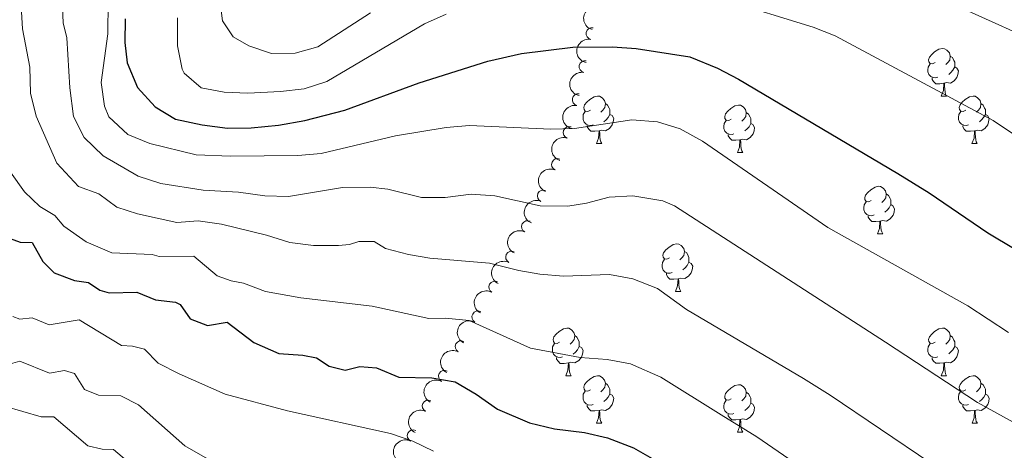
# Model space of a CAD drawing. Units: metres. Extents: x 644292 to 648809, y 725124 to 728188.
# Drawn here: x 645726 to 645934, y 726392 to 726483 of the extents above; entities that cross this region are included whole.
import ezdxf

# ---------------------------------------------------------------- set-up
doc = ezdxf.new("R2010")
doc.units = ezdxf.units.M
doc.header["$MEASUREMENT"] = 0
for name, color, linetype, lineweight in [('Carátula', 7, 'Continuous', 5), ('Elementos auxiliares', 7, 'Continuous', 5), ('Entidades rústicas y varios', 7, 'Continuous', 5), ('Relieve y altimetría', 7, 'Continuous', 5)]:
    doc.layers.add(name, color=color, linetype=linetype, lineweight=lineweight)

msp = doc.modelspace()

# ---------------------------------------------------------------- linework, layer by layer
at = {"layer": 'Carátula', "color": 7, "linetype": 'Continuous', "lineweight": 5}
msp.add_3dface([(644355.25, 725123.8), (648809.25, 725218.3600000001), (648746.2, 728187.71), (644292.21, 728093.1499999999)], dxfattribs=at)
at = {"layer": 'Elementos auxiliares', "color": 250, "linetype": 'Continuous', "lineweight": 5}
msp.add_3dface([(645224.02, 725536.1699999999), (645175.5, 727849.46), (648589.0800000001, 727922), (648638.73, 725608.6699999999)], dxfattribs=at)
at = {"layer": 'Entidades rústicas y varios', "color": 92, "linetype": 'Continuous', "lineweight": 5}
for p, q in [((645920.81, 726466.77), (645921.9299999999, 726466.77)), ((645847.96, 726456.74), (645849.0800000001, 726456.74)), ((645927.28, 726456.74), (645928.4099999999, 726456.74)), ((645877.73, 726454.8300000001), (645878.8500000001, 726454.8300000001)), ((645907.3, 726437.69), (645908.4299999999, 726437.69)), ((645864.6699999999, 726425.55), (645865.79, 726425.55)), ((645841.48, 726407.77), (645842.6000000001, 726407.77)), ((645920.81, 726407.77), (645921.9299999999, 726407.77)), ((645847.96, 726397.73), (645849.0800000001, 726397.73)), ((645927.29, 726397.73), (645928.4199999999, 726397.73)), ((645877.73, 726395.8300000001), (645878.8500000001, 726395.8300000001))]:
    msp.add_line(p, q, dxfattribs=at)
at = {"layer": 'Entidades rústicas y varios', "color": 92, "linetype": 'Continuous', "lineweight": 5, "flags": 128}
for points in [[(645919.51, 726473.8300000001), (645918.98, 726473.5700000001), (645918.45, 726473.6200000001), (645918.1799999999, 726473.99), (645918.1300000001, 726474.4199999999), (645918.29, 726474.94), (645918.77, 726475.53), (645919.3999999999, 726476.06), (645920.3, 726476.6499999999), (645921.05, 726476.81), (645921.47, 726476.75), (645922, 726476.44), (645922.53, 726475.8500000001), (645922.69, 726475.21), (645922.5800000001, 726474.3600000001), (645922.1599999999, 726473.8300000001), (645921.74, 726473.4099999999)], [(645922.69, 726475.21), (645923.1699999999, 726474.8999999999), (645923.48, 726474.26), (645923.6399999999, 726473.94), (645923.6399999999, 726473.3600000001), (645923.6399999999, 726472.9299999999), (645923.27, 726472.24), (645922.8500000001, 726471.76), (645922.3700000001, 726471.3400000001)], [(645920.0900000001, 726470.75), (645919.6699999999, 726470.5900000001), (645919.0800000001, 726470.6499999999), (645918.6100000001, 726470.8600000001), (645918.1799999999, 726471.29), (645917.97, 726471.8700000001), (645917.97, 726472.29), (645918.02, 726472.8800000001), (645918.45, 726473.5700000001)], [(645923.6399999999, 726472.9299999999), (645924.1000000001, 726472.6799999999), (645924.44, 726472.0700000001), (645924.3300000001, 726471.3400000001), (645924.1200000001, 726470.7), (645923.54, 726469.96), (645922.74, 726469.48), (645921.8899999999, 726469.5900000001), (645921.46, 726469.46)], [(645921.3500000001, 726469.46), (645920.46, 726469.3700000001), (645919.6200000001, 726469.3700000001), (645919.19, 726469.8), (645918.8700000001, 726470.28), (645918.8700000001, 726470.5900000001)], [(645920.81, 726466.77), (645921.24, 726467.9299999999), (645921.3500000001, 726469.46), (645921.46, 726469.46), (645921.5, 726468.8700000001), (645921.53, 726468.19), (645921.6000000001, 726467.5700000001), (645921.72, 726467.1699999999), (645921.9299999999, 726466.77)], [(645846.6599999999, 726463.8), (645846.1200000001, 726463.53), (645845.6000000001, 726463.5900000001), (645845.3300000001, 726463.96), (645845.28, 726464.3800000001), (645845.44, 726464.8999999999), (645845.9199999999, 726465.5), (645846.55, 726466.03), (645847.45, 726466.6100000001), (645848.2, 726466.77), (645848.6200000001, 726466.72), (645849.1499999999, 726466.3999999999), (645849.6799999999, 726465.8200000001), (645849.8400000001, 726465.1799999999), (645849.73, 726464.3300000001), (645849.3, 726463.8), (645848.8800000001, 726463.3700000001)], [(645925.98, 726463.8), (645925.45, 726463.53), (645924.9199999999, 726463.5900000001), (645924.6599999999, 726463.96), (645924.6000000001, 726464.3800000001), (645924.76, 726464.8999999999), (645925.24, 726465.5), (645925.8800000001, 726466.03), (645926.78, 726466.6100000001), (645927.52, 726466.77), (645927.95, 726466.72), (645928.48, 726466.3999999999), (645929.01, 726465.8200000001), (645929.1699999999, 726465.1799999999), (645929.06, 726464.3300000001), (645928.6300000001, 726463.8), (645928.21, 726463.3700000001)], [(645847.24, 726460.72), (645846.8200000001, 726460.56), (645846.23, 726460.6200000001), (645845.76, 726460.8300000001), (645845.3300000001, 726461.25), (645845.1200000001, 726461.8400000001), (645845.1200000001, 726462.26), (645845.1699999999, 726462.8400000001), (645845.6000000001, 726463.53)], [(645849.8400000001, 726465.1799999999), (645850.3200000001, 726464.8600000001), (645850.6300000001, 726464.22), (645850.79, 726463.8999999999), (645850.79, 726463.3200000001), (645850.79, 726462.8999999999), (645850.4199999999, 726462.21), (645850, 726461.73), (645849.52, 726461.31)], [(645876.4299999999, 726461.8900000001), (645875.8999999999, 726461.6300000001), (645875.3700000001, 726461.6799999999), (645875.1000000001, 726462.05), (645875.05, 726462.48), (645875.21, 726463), (645875.69, 726463.5900000001), (645876.3200000001, 726464.1200000001), (645877.22, 726464.71), (645877.97, 726464.8700000001), (645878.3899999999, 726464.81), (645878.9199999999, 726464.5), (645879.45, 726463.9099999999), (645879.6100000001, 726463.27), (645879.5, 726462.4199999999), (645879.0800000001, 726461.8900000001), (645878.6599999999, 726461.47)], [(645879.6100000001, 726463.27), (645880.0900000001, 726462.96), (645880.3999999999, 726462.3200000001), (645880.56, 726462), (645880.56, 726461.4199999999), (645880.56, 726460.99), (645880.19, 726460.3), (645879.77, 726459.8200000001), (645879.29, 726459.3999999999)], [(645926.5700000001, 726460.72), (645926.1399999999, 726460.56), (645925.56, 726460.6200000001), (645925.0800000001, 726460.8300000001), (645924.6599999999, 726461.25), (645924.44, 726461.8400000001), (645924.44, 726462.26), (645924.5, 726462.8400000001), (645924.9199999999, 726463.53)], [(645929.1699999999, 726465.1799999999), (645929.6399999999, 726464.8600000001), (645929.96, 726464.22), (645930.1200000001, 726463.8999999999), (645930.1200000001, 726463.3200000001), (645930.1200000001, 726462.8999999999), (645929.75, 726462.21), (645929.3300000001, 726461.73), (645928.8500000001, 726461.31)], [(645850.79, 726462.8999999999), (645851.24, 726462.6499999999), (645851.5900000001, 726462.03), (645851.48, 726461.31), (645851.27, 726460.6699999999), (645850.6799999999, 726459.9299999999), (645849.8899999999, 726459.45), (645849.04, 726459.55), (645848.6100000001, 726459.4199999999)], [(645877.01, 726458.81), (645876.5900000001, 726458.6499999999), (645876, 726458.71), (645875.53, 726458.9199999999), (645875.1000000001, 726459.3500000001), (645874.8899999999, 726459.9299999999), (645874.8899999999, 726460.3500000001), (645874.94, 726460.94), (645875.3700000001, 726461.6300000001)], [(645930.1200000001, 726462.8999999999), (645930.5700000001, 726462.6499999999), (645930.9199999999, 726462.03), (645930.81, 726461.31), (645930.6000000001, 726460.6699999999), (645930.01, 726459.9299999999), (645929.22, 726459.45), (645928.3700000001, 726459.55), (645927.94, 726459.4199999999)], [(645848.5, 726459.4199999999), (645847.6100000001, 726459.3400000001), (645846.76, 726459.3400000001), (645846.3400000001, 726459.77), (645846.02, 726460.24), (645846.02, 726460.56)], [(645847.96, 726456.74), (645848.3899999999, 726457.8999999999), (645848.5, 726459.4199999999), (645848.6100000001, 726459.4199999999), (645848.6399999999, 726458.8400000001), (645848.6799999999, 726458.1499999999), (645848.75, 726457.54), (645848.8600000001, 726457.1400000001), (645849.0800000001, 726456.74)], [(645880.56, 726460.99), (645881.02, 726460.74), (645881.3600000001, 726460.1300000001), (645881.25, 726459.3999999999), (645881.04, 726458.76), (645880.46, 726458.02), (645879.6599999999, 726457.54), (645878.81, 726457.6499999999), (645878.3800000001, 726457.52)], [(645927.8300000001, 726459.4199999999), (645926.94, 726459.3400000001), (645926.0900000001, 726459.3400000001), (645925.6699999999, 726459.77), (645925.3500000001, 726460.24), (645925.3500000001, 726460.56)], [(645927.28, 726456.74), (645927.72, 726457.8999999999), (645927.8300000001, 726459.4199999999), (645927.94, 726459.4199999999), (645927.97, 726458.8400000001), (645928.01, 726458.1499999999), (645928.0800000001, 726457.54), (645928.19, 726457.1400000001), (645928.4099999999, 726456.74)], [(645878.27, 726457.52), (645877.3800000001, 726457.4299999999), (645876.54, 726457.4299999999), (645876.1100000001, 726457.8600000001), (645875.79, 726458.3400000001), (645875.79, 726458.6499999999)], [(645877.73, 726454.8300000001), (645878.1599999999, 726455.99), (645878.27, 726457.52), (645878.3800000001, 726457.52), (645878.4199999999, 726456.9299999999), (645878.45, 726456.25), (645878.52, 726455.6300000001), (645878.6399999999, 726455.23), (645878.8500000001, 726454.8300000001)], [(645906, 726444.75), (645905.47, 726444.48), (645904.94, 726444.54), (645904.6799999999, 726444.9099999999), (645904.6200000001, 726445.3300000001), (645904.78, 726445.8500000001), (645905.26, 726446.45), (645905.8999999999, 726446.98), (645906.8, 726447.56), (645907.54, 726447.72), (645907.97, 726447.6699999999), (645908.5, 726447.3500000001), (645909.03, 726446.77), (645909.19, 726446.1300000001), (645909.0800000001, 726445.28), (645908.6499999999, 726444.75), (645908.23, 726444.3200000001)], [(645909.19, 726446.1300000001), (645909.6599999999, 726445.81), (645909.98, 726445.1699999999), (645910.1399999999, 726444.8500000001), (645910.1399999999, 726444.27), (645910.1399999999, 726443.8500000001), (645909.77, 726443.1599999999), (645909.3500000001, 726442.6799999999), (645908.8700000001, 726442.26)], [(645906.5900000001, 726441.6699999999), (645906.1599999999, 726441.51), (645905.5800000001, 726441.5700000001), (645905.1000000001, 726441.78), (645904.6799999999, 726442.2), (645904.46, 726442.79), (645904.46, 726443.21), (645904.52, 726443.79), (645904.94, 726444.48)], [(645910.1399999999, 726443.8500000001), (645910.5900000001, 726443.6000000001), (645910.94, 726442.98), (645910.8300000001, 726442.26), (645910.6200000001, 726441.6200000001), (645910.03, 726440.8800000001), (645909.24, 726440.3999999999), (645908.3899999999, 726440.5), (645907.96, 726440.3700000001)], [(645907.8500000001, 726440.3700000001), (645906.96, 726440.29), (645906.1100000001, 726440.29), (645905.69, 726440.72), (645905.3700000001, 726441.19), (645905.3700000001, 726441.51)], [(645907.3, 726437.69), (645907.74, 726438.8500000001), (645907.8500000001, 726440.3700000001), (645907.96, 726440.3700000001), (645907.99, 726439.79), (645908.03, 726439.1000000001), (645908.1000000001, 726438.49), (645908.21, 726438.0900000001), (645908.4299999999, 726437.69)], [(645863.3700000001, 726432.6100000001), (645862.8400000001, 726432.3400000001), (645862.31, 726432.3999999999), (645862.04, 726432.77), (645861.99, 726433.19), (645862.1499999999, 726433.71), (645862.6300000001, 726434.31), (645863.26, 726434.8400000001), (645864.1599999999, 726435.4199999999), (645864.9099999999, 726435.5800000001), (645865.3300000001, 726435.53), (645865.8600000001, 726435.21), (645866.3899999999, 726434.6300000001), (645866.55, 726433.99), (645866.44, 726433.1400000001), (645866.02, 726432.6100000001), (645865.6000000001, 726432.1799999999)], [(645863.95, 726429.53), (645863.53, 726429.3700000001), (645862.94, 726429.4299999999), (645862.47, 726429.6400000001), (645862.04, 726430.06), (645861.8300000001, 726430.6499999999), (645861.8300000001, 726431.0700000001), (645861.8800000001, 726431.6499999999), (645862.31, 726432.3400000001)], [(645866.55, 726433.99), (645867.03, 726433.6699999999), (645867.3400000001, 726433.03), (645867.5, 726432.71), (645867.5, 726432.1300000001), (645867.5, 726431.71), (645867.1300000001, 726431.02), (645866.71, 726430.54), (645866.23, 726430.1200000001)], [(645867.5, 726431.71), (645867.96, 726431.46), (645868.3, 726430.8400000001), (645868.19, 726430.1200000001), (645867.98, 726429.48), (645867.3999999999, 726428.74), (645866.6000000001, 726428.26), (645865.75, 726428.3600000001), (645865.3200000001, 726428.23)], [(645865.21, 726428.23), (645864.3200000001, 726428.1499999999), (645863.48, 726428.1499999999), (645863.05, 726428.5800000001), (645862.73, 726429.05), (645862.73, 726429.3700000001)], [(645864.6699999999, 726425.55), (645865.1000000001, 726426.71), (645865.21, 726428.23), (645865.3200000001, 726428.23), (645865.3600000001, 726427.6499999999), (645865.3899999999, 726426.96), (645865.46, 726426.3500000001), (645865.5800000001, 726425.95), (645865.79, 726425.55)], [(645840.1799999999, 726414.8400000001), (645839.6499999999, 726414.5800000001), (645839.1200000001, 726414.6300000001), (645838.8600000001, 726415), (645838.8, 726415.4199999999), (645838.96, 726415.94), (645839.44, 726416.54), (645840.0800000001, 726417.0700000001), (645840.98, 726417.6599999999), (645841.72, 726417.8200000001), (645842.1399999999, 726417.76), (645842.6799999999, 726417.44), (645843.2, 726416.8600000001), (645843.3600000001, 726416.22), (645843.26, 726415.3700000001), (645842.8300000001, 726414.8400000001), (645842.4099999999, 726414.4199999999)], [(645919.51, 726414.8400000001), (645918.98, 726414.5800000001), (645918.45, 726414.6300000001), (645918.1799999999, 726415), (645918.1300000001, 726415.4199999999), (645918.29, 726415.94), (645918.77, 726416.54), (645919.3999999999, 726417.0700000001), (645920.3, 726417.6599999999), (645921.05, 726417.8200000001), (645921.47, 726417.76), (645922, 726417.44), (645922.53, 726416.8600000001), (645922.69, 726416.22), (645922.5800000001, 726415.3700000001), (645922.1599999999, 726414.8400000001), (645921.74, 726414.4199999999)], [(645843.3600000001, 726416.22), (645843.8400000001, 726415.8999999999), (645844.1599999999, 726415.26), (645844.3200000001, 726414.94), (645844.3200000001, 726414.3600000001), (645844.3200000001, 726413.94), (645843.94, 726413.25), (645843.52, 726412.76), (645843.04, 726412.3400000001)], [(645922.69, 726416.22), (645923.1699999999, 726415.8999999999), (645923.48, 726415.26), (645923.6399999999, 726414.94), (645923.6399999999, 726414.3600000001), (645923.6399999999, 726413.94), (645923.27, 726413.25), (645922.8500000001, 726412.77), (645922.3700000001, 726412.3500000001)], [(645840.76, 726411.75), (645840.3400000001, 726411.5900000001), (645839.76, 726411.6499999999), (645839.28, 726411.8600000001), (645838.8600000001, 726412.29), (645838.6399999999, 726412.8700000001), (645838.6399999999, 726413.3), (645838.7, 726413.8800000001), (645839.1200000001, 726414.5800000001)], [(645844.3200000001, 726413.94), (645844.77, 726413.69), (645845.1200000001, 726413.0800000001), (645845, 726412.3400000001), (645844.8, 726411.7), (645844.21, 726410.96), (645843.4199999999, 726410.48), (645842.56, 726410.5900000001), (645842.1399999999, 726410.45)], [(645920.0900000001, 726411.76), (645919.6699999999, 726411.6000000001), (645919.0800000001, 726411.6599999999), (645918.6100000001, 726411.8700000001), (645918.1799999999, 726412.3), (645917.97, 726412.8800000001), (645917.97, 726413.3), (645918.02, 726413.8800000001), (645918.45, 726414.5800000001)], [(645923.6399999999, 726413.94), (645924.1000000001, 726413.69), (645924.44, 726413.0800000001), (645924.3300000001, 726412.3500000001), (645924.1200000001, 726411.71), (645923.54, 726410.97), (645922.74, 726410.49), (645921.8899999999, 726410.6000000001), (645921.46, 726410.46)], [(645842.02, 726410.45), (645841.1399999999, 726410.3700000001), (645840.29, 726410.3700000001), (645839.8600000001, 726410.8), (645839.54, 726411.27), (645839.54, 726411.5900000001)], [(645921.3500000001, 726410.46), (645920.46, 726410.3800000001), (645919.6200000001, 726410.3800000001), (645919.19, 726410.81), (645918.8700000001, 726411.28), (645918.8700000001, 726411.6000000001)], [(645841.48, 726407.77), (645841.9199999999, 726408.9299999999), (645842.02, 726410.45), (645842.1399999999, 726410.45), (645842.1699999999, 726409.8700000001), (645842.2, 726409.19), (645842.28, 726408.5700000001), (645842.3899999999, 726408.1699999999), (645842.6000000001, 726407.77)], [(645920.81, 726407.77), (645921.24, 726408.9299999999), (645921.3500000001, 726410.46), (645921.46, 726410.46), (645921.5, 726409.8800000001), (645921.53, 726409.19), (645921.6000000001, 726408.5700000001), (645921.72, 726408.1699999999), (645921.9299999999, 726407.77)], [(645846.6599999999, 726404.79), (645846.1200000001, 726404.53), (645845.6000000001, 726404.5900000001), (645845.3300000001, 726404.95), (645845.28, 726405.3800000001), (645845.44, 726405.8999999999), (645845.9199999999, 726406.49), (645846.55, 726407.03), (645847.45, 726407.6100000001), (645848.2, 726407.77), (645848.6200000001, 726407.71), (645849.1499999999, 726407.3999999999), (645849.6799999999, 726406.81), (645849.8400000001, 726406.1699999999), (645849.73, 726405.3300000001), (645849.3, 726404.79), (645848.8800000001, 726404.3700000001)], [(645925.98, 726404.79), (645925.45, 726404.53), (645924.9199999999, 726404.5900000001), (645924.6599999999, 726404.95), (645924.6000000001, 726405.3800000001), (645924.76, 726405.8999999999), (645925.24, 726406.49), (645925.8800000001, 726407.03), (645926.78, 726407.6100000001), (645927.52, 726407.77), (645927.95, 726407.71), (645928.48, 726407.3999999999), (645929.01, 726406.81), (645929.1699999999, 726406.1699999999), (645929.06, 726405.3300000001), (645928.6399999999, 726404.79), (645928.22, 726404.3700000001)], [(645849.8400000001, 726406.1699999999), (645850.3200000001, 726405.8600000001), (645850.6300000001, 726405.22), (645850.79, 726404.8999999999), (645850.79, 726404.3200000001), (645850.79, 726403.8900000001), (645850.4199999999, 726403.21), (645850, 726402.73), (645849.52, 726402.31)], [(645876.4299999999, 726402.8900000001), (645875.8999999999, 726402.6300000001), (645875.3700000001, 726402.6799999999), (645875.1000000001, 726403.05), (645875.05, 726403.47), (645875.21, 726403.99), (645875.69, 726404.5900000001), (645876.3200000001, 726405.1200000001), (645877.22, 726405.71), (645877.97, 726405.8700000001), (645878.3899999999, 726405.81), (645878.9199999999, 726405.49), (645879.45, 726404.9099999999), (645879.6100000001, 726404.27), (645879.5, 726403.4199999999), (645879.0800000001, 726402.8900000001), (645878.6599999999, 726402.47)], [(645929.1699999999, 726406.1699999999), (645929.6399999999, 726405.8600000001), (645929.97, 726405.22), (645930.1300000001, 726404.8999999999), (645930.1300000001, 726404.3200000001), (645930.1300000001, 726403.8900000001), (645929.76, 726403.21), (645929.3400000001, 726402.73), (645928.8600000001, 726402.31)], [(645847.24, 726401.71), (645846.8200000001, 726401.55), (645846.23, 726401.6100000001), (645845.76, 726401.8300000001), (645845.3300000001, 726402.25), (645845.1200000001, 726402.8300000001), (645845.1200000001, 726403.25), (645845.1699999999, 726403.8400000001), (645845.6000000001, 726404.53)], [(645850.79, 726403.8900000001), (645851.24, 726403.6499999999), (645851.5900000001, 726403.03), (645851.48, 726402.31), (645851.27, 726401.6699999999), (645850.6799999999, 726400.9299999999), (645849.8899999999, 726400.45), (645849.04, 726400.55), (645848.6100000001, 726400.4199999999)], [(645879.6100000001, 726404.27), (645880.0900000001, 726403.95), (645880.3999999999, 726403.31), (645880.56, 726402.99), (645880.56, 726402.4099999999), (645880.56, 726401.99), (645880.19, 726401.3), (645879.77, 726400.8200000001), (645879.29, 726400.3999999999)], [(645926.5800000001, 726401.71), (645926.1499999999, 726401.55), (645925.5700000001, 726401.6100000001), (645925.0900000001, 726401.8300000001), (645924.6699999999, 726402.25), (645924.45, 726402.8300000001), (645924.45, 726403.25), (645924.5, 726403.8400000001), (645924.9199999999, 726404.53)], [(645930.1300000001, 726403.8900000001), (645930.5800000001, 726403.6499999999), (645930.9299999999, 726403.03), (645930.8200000001, 726402.31), (645930.6100000001, 726401.6699999999), (645930.02, 726400.9299999999), (645929.23, 726400.45), (645928.3800000001, 726400.55), (645927.95, 726400.4199999999)], [(645848.5, 726400.4199999999), (645847.6100000001, 726400.3300000001), (645846.76, 726400.3300000001), (645846.3400000001, 726400.77), (645846.02, 726401.24), (645846.02, 726401.55)], [(645877.01, 726399.81), (645876.5900000001, 726399.6499999999), (645876, 726399.71), (645875.53, 726399.9199999999), (645875.1000000001, 726400.3500000001), (645874.8899999999, 726400.9299999999), (645874.8899999999, 726401.3500000001), (645874.94, 726401.9299999999), (645875.3700000001, 726402.6300000001)], [(645880.56, 726401.99), (645881.02, 726401.74), (645881.3600000001, 726401.1300000001), (645881.25, 726400.3999999999), (645881.04, 726399.76), (645880.46, 726399.02), (645879.6599999999, 726398.54), (645878.81, 726398.6499999999), (645878.3800000001, 726398.51)], [(645927.8400000001, 726400.4199999999), (645926.95, 726400.3300000001), (645926.1000000001, 726400.3300000001), (645925.6799999999, 726400.77), (645925.3600000001, 726401.24), (645925.3600000001, 726401.55)], [(645847.96, 726397.73), (645848.3899999999, 726398.8900000001), (645848.5, 726400.4199999999), (645848.6100000001, 726400.4199999999), (645848.6399999999, 726399.8300000001), (645848.6799999999, 726399.1499999999), (645848.75, 726398.53), (645848.8600000001, 726398.1300000001), (645849.0800000001, 726397.73)], [(645878.27, 726398.51), (645877.3800000001, 726398.4299999999), (645876.54, 726398.4299999999), (645876.1100000001, 726398.8600000001), (645875.79, 726399.3300000001), (645875.79, 726399.6499999999)], [(645927.29, 726397.73), (645927.73, 726398.8900000001), (645927.8400000001, 726400.4199999999), (645927.95, 726400.4199999999), (645927.98, 726399.8300000001), (645928.02, 726399.1499999999), (645928.0900000001, 726398.53), (645928.2, 726398.1300000001), (645928.4199999999, 726397.73)], [(645877.73, 726395.8300000001), (645878.1599999999, 726396.99), (645878.27, 726398.51), (645878.3800000001, 726398.51), (645878.4199999999, 726397.9299999999), (645878.45, 726397.25), (645878.52, 726396.6300000001), (645878.6399999999, 726396.23), (645878.8500000001, 726395.8300000001)]]:
    msp.add_lwpolyline(points, dxfattribs=at)
at = {"layer": 'Entidades rústicas y varios', "color": 92, "linetype": 'Continuous', "lineweight": 5, "extrusion": (0.105283966261568, -0.1999660677820896, 0.974129795347623)}
msp.add_arc((909931.179909495, 333236.1748526715, -76657.92540827187), 2.516055640060342, 45.36446333574664, 225.9090503451193, dxfattribs=at)
at = {"layer": 'Entidades rústicas y varios', "color": 92, "linetype": 'Continuous', "lineweight": 5}
for centre, radius, start, end in [((645847.0337192132, 726479.9464493664, 630.9298620277895), 1.250091938746998, 79.0372111157183, 258.2507655347138), ((645845.55933648, 726472.9674805291, 628.6124950895663), 1.250091938746998, 79.0372111157183, 258.2507655347138), ((645844.0849537465, 726465.9885116918, 626.2951281513432), 1.250091938746998, 79.0372111157183, 258.2507655347138), ((645842.2005087426, 726459.0960729339, 624.0550685745349), 1.250091938746999, 71.96554638978807, 251.1791008087835), ((645839.7100993299, 726452.3275162396, 622.0106703631853), 1.250091938746999, 66.71695712895904, 245.9305115479544), ((645836.7199877237, 726445.6894684744, 620.2091281206174), 1.250091938746999, 66.71695712895904, 245.9305115479544), ((645833.3937224036, 726439.2173669578, 618.3934574007078), 1.250091938746998, 63.39664255451547, 242.6101969735109), ((645830.0264363626, 726432.7679884937, 616.572220968544), 1.250091938746998, 63.39664255451547, 242.6101969735109), ((645826.4738491371, 726426.4573961606, 614.6223042402188), 1.250091938746999, 61.36471756194113, 240.5782719809365), ((645822.9033102323, 726420.1724798302, 612.6220345957028), 1.250091938746999, 61.36471756194113, 240.5782719809365), ((645819.3457087912, 726413.889064007, 610.5959924044), 1.250091938746998, 61.65615446844427, 240.8697088874397), ((645815.8396592669, 726407.6439132916, 608.3698501637726), 1.250091938746998, 61.65615446844427, 240.8697088874397), ((645812.4164702564, 726401.3713715272, 606.1026495342303), 1.250091938746999, 64.1177938682168, 243.3313482872122), ((645809.2414555987, 726395.099073268, 603.4896902021793), 1.250091938746999, 64.1177938682168, 243.3313482872122)]:
    msp.add_arc(centre, radius, start, end, dxfattribs=at)
at = {"layer": 'Entidades rústicas y varios', "color": 92, "linetype": 'Continuous', "lineweight": 5, "extrusion": (0.1253368606726364, -0.1880473694916426, 0.974129795347623)}
for centre in [(940327.688005795, 240081.2428780278, -55049.40655033977), (940322.5905251335, 240075.8587192124, -55050.53638429267), (940317.4930444725, 240070.4745603969, -55051.66621824555)]:
    msp.add_arc(centre, 2.516055640060343, 45.36446333574663, 225.9090503451193, dxfattribs=at)
at = {"layer": 'Entidades rústicas y varios', "color": 92, "linetype": 'Continuous', "lineweight": 5, "extrusion": (0.1012327708405052, -0.2020471923189036, 0.974129795347623)}
msp.add_arc((902837.0504433378, 351008.2712084698, -80790.52546718309), 2.516055640060342, 45.36446333574665, 225.9090503451193, dxfattribs=at)
at = {"layer": 'Entidades rústicas y varios', "color": 92, "linetype": 'Continuous', "lineweight": 5, "extrusion": (0.08232562888457877, -0.2104605251460635, 0.974129795347623)}
for centre in [(866097.8640902536, 429983.978281352, -99114.26981364502), (866092.6612679616, 429978.6102499016, -99114.87386542089)]:
    msp.add_arc(centre, 2.516055640060342, 45.36446333574663, 225.9090503451192, dxfattribs=at)
at = {"layer": 'Entidades rústicas y varios', "color": 92, "linetype": 'Continuous', "lineweight": 5, "extrusion": (0.06999798155576112, -0.2148753694449821, 0.9741297953476231)}
for centre in [(839076.9274368054, 478116.4410609265, -110284.2766276547), (839071.7281173741, 478111.071918786, -110284.9006389736)]:
    msp.add_arc(centre, 2.516055640060342, 45.36446333574665, 225.9090503451193, dxfattribs=at)
at = {"layer": 'Entidades rústicas y varios', "color": 92, "linetype": 'Continuous', "lineweight": 5, "extrusion": (0.06233527275695248, -0.2172221341997969, 0.9741297953476231)}
for centre in [(821141.6864686963, 506786.000799579, -116939.2250048829), (821136.5208599481, 506780.6233410654, -116940.0308747203)]:
    msp.add_arc(centre, 2.516055640060342, 45.36446333574664, 225.9090503451193, dxfattribs=at)
at = {"layer": 'Entidades rústicas y varios', "color": 92, "linetype": 'Continuous', "lineweight": 5, "extrusion": (0.06343936927941049, -0.2169022550399807, 0.9741297953476229)}
for centre in [(823766.2142050529, 502700.0283854489, -115995.4498116006), (823761.0960037996, 502694.645085305, -115996.4861973832)]:
    msp.add_arc(centre, 2.516055640060342, 45.36446333574665, 225.9090503451193, dxfattribs=at)
at = {"layer": 'Entidades rústicas y varios', "color": 92, "linetype": 'Continuous', "lineweight": 5, "extrusion": (0.0726968869932161, -0.2139773456174597, 0.9741297953476231)}
for centre in [(845154.1059988661, 467759.9118759165, -107894.2732806409), (845149.0820529986, 467754.5310319811, -107895.7073261296)]:
    msp.add_arc(centre, 2.516055640060343, 45.36446333574663, 225.9090503451192, dxfattribs=at)
at = {"layer": 'Relieve y altimetría', "color": 30, "linetype": 'Continuous', "lineweight": 5, "flags": 128}
for points, elevation in [([(645735.06, 726487.1799999999), (645735.3200000001, 726482.19), (645736.05, 726479.05), (645736.7, 726468.47), (645737.47, 726462.48), (645739.76, 726458.04), (645743.72, 726454.1300000001), (645751.1399999999, 726449.8300000001), (645755.9199999999, 726448.3200000001), (645764.8999999999, 726446.9099999999), (645772.3200000001, 726446.49), (645777.9099999999, 726445.72), (645782.9099999999, 726445.55), (645794.29, 726447.49), (645800.1499999999, 726447.55), (645803.8500000001, 726447.1100000001), (645810.98, 726445.3800000001), (645815.99, 726445.3400000001), (645821.51, 726446.04), (645826.49, 726445.72), (645836.06, 726443.6300000001), (645841.94, 726443.54), (645845.8500000001, 726444.1499999999), (645850.6699999999, 726445.45), (645855.6699999999, 726445.73), (645862, 726444.69), (645864.4099999999, 726443.5900000001), (645909.04, 726414.8300000001), (645928.46, 726402.0800000001), (645959.25, 726385.1799999999)], 615), ([(645744.78, 726486.6599999999), (645744.7, 726479.9199999999), (645743.3300000001, 726469.6100000001), (645744.04, 726464.6599999999), (645744.97, 726462.3500000001), (645748.95, 726458.6799999999), (645753.5700000001, 726456.75), (645763.3800000001, 726454.3500000001), (645770.6200000001, 726454.0700000001), (645784.8500000001, 726454.22), (645789.8300000001, 726454.6100000001), (645805.48, 726458.3999999999), (645816.1799999999, 726460.1400000001), (645821.1300000001, 726460.54), (645838.29, 726459.77), (645843.28, 726459.95), (645855.46, 726461.75), (645860.8600000001, 726461.29), (645865.6499999999, 726459.8700000001), (645870.3400000001, 726457.27), (645896.81, 726439.03), (645926.4199999999, 726422.47), (645934.99, 726416.9099999999)], 620), ([(645768.3, 726487.56), (645768.97, 726482.6000000001), (645771.1799999999, 726479.27), (645774.52, 726477.3700000001), (645779.3200000001, 726475.73), (645784.28, 726475.81), (645789.1100000001, 726477.1300000001), (645800.19, 726484.3200000001)], 635), ([(645874.9099999999, 726487.1599999999), (645893.7, 726481.28), (645898.3500000001, 726479.45), (645931.74, 726461.5900000001), (645944.45, 726453.1300000001)], 630), ([(645919.3400000001, 726487.98), (645948.74, 726474.6599999999)], 635), ([(645726.45, 726485.72), (645726.71, 726480.95), (645728.24, 726472.8300000001), (645728.3899999999, 726467.3800000001), (645729.5900000001, 726462.53), (645733.95, 726452.5900000001), (645738.56, 726447.7), (645742.81, 726446.1100000001), (645746.6499999999, 726443.29), (645750.96, 726441.8900000001), (645759.3200000001, 726440.1200000001), (645763.78, 726440.44), (645768.73, 726439.71), (645778.28, 726437.4199999999), (645783.21, 726435.8400000001), (645788.1699999999, 726435.21), (645793.49, 726435.21), (645795.77, 726435.4299999999), (645797.72, 726436.0700000001), (645800.96, 726436.06), (645803.3700000001, 726434.6300000001), (645808.22, 726433.3200000001), (645812.72, 726432.5700000001), (645825.3500000001, 726431.48), (645831.56, 726429.9299999999), (645835.98, 726429.2), (645840.96, 726428.79), (645850.74, 726429.1200000001), (645855.6499999999, 726428.22), (645860.8500000001, 726426.19), (645866.96, 726421.72), (645891.6599999999, 726407.1799999999), (645897.3200000001, 726403.6799999999), (645918.6100000001, 726389.3)], 610), ([(645759.47, 726483.27), (645759.44, 726477.3300000001), (645760.45, 726472.46), (645760.8700000001, 726471.5900000001), (645764.47, 726468.53), (645769.3300000001, 726467.56), (645774.3300000001, 726467.3999999999), (645781.21, 726467.69), (645786.22, 726468.3200000001), (645790.99, 726469.8500000001), (645811.6000000001, 726482.01), (645816.1699999999, 726484.04)], 630), ([(645724.1499999999, 726450.7), (645727.1499999999, 726446.5900000001), (645730.3899999999, 726443.45), (645733.54, 726441.54), (645735.4099999999, 726439.31), (645740.1799999999, 726436.01), (645745.54, 726433.71), (645754.1200000001, 726433.3500000001), (645755.6000000001, 726432.8900000001), (645762.8899999999, 726433), (645767.8500000001, 726428.8500000001), (645770.81, 726427.8), (645773.3899999999, 726427.29), (645778.06, 726425.5), (645785.5, 726424.1699999999), (645800.5900000001, 726422.44), (645812.52, 726419.81), (645816.0700000001, 726419.8700000001), (645821.05, 726419.4199999999), (645834.05, 726413.54), (645844.52, 726411.6000000001), (645850.25, 726411.1499999999), (645855.1699999999, 726410.26), (645861.52, 726407.49), (645874.29, 726399.54), (645881.8300000001, 726394.8800000001), (645904.56, 726379.23)], 605), ([(645724.6399999999, 726420.25), (645726.1200000001, 726419.72), (645728.75, 726419.95), (645732.3200000001, 726418.47), (645738.6699999999, 726419.55), (645747.5800000001, 726414.1699999999), (645749.97, 726414.02), (645752.49, 726413.3300000001), (645755.3500000001, 726410.4299999999), (645759.79, 726408.1400000001), (645769.54, 726403.8900000001), (645782.7, 726400.3300000001), (645804.46, 726395.5800000001), (645809.1599999999, 726393.9199999999), (645813.52, 726391.81)], 595), ([(645722.22, 726409.72), (645726.1200000001, 726410.8200000001), (645732.4099999999, 726408.29), (645735.5800000001, 726408.8300000001), (645737.6799999999, 726408.25), (645739.81, 726404.8500000001), (645742.77, 726403.6699999999), (645747.49, 726403.5), (645751.19, 726401.6000000001), (645761.02, 726392.96), (645766.8, 726389.6699999999)], 590), ([(645722.9099999999, 726401.3400000001), (645730.6300000001, 726399.06), (645733.3500000001, 726399.1100000001), (645740.49, 726392.98), (645743.5, 726392.23), (645745.8899999999, 726392.21), (645748.6799999999, 726389.8600000001)], 585)]:
    msp.add_lwpolyline(points, dxfattribs=dict(at, elevation=elevation))
at = {"layer": 'Relieve y altimetría', "color": 30, "linetype": 'Continuous', "lineweight": 25, "flags": 128}
for points, elevation in [([(645748.3700000001, 726483.0800000001), (645748.29, 726478.0800000001), (645748.8200000001, 726473.78), (645750.98, 726468.55), (645754.72, 726464.5), (645758.99, 726461.8700000001), (645764.6399999999, 726460.6799999999)], 625), ([(645764.6399999999, 726460.6799999999), (645770.04, 726459.97), (645775.04, 726460.04), (645780.75, 726460.6300000001), (645786.3700000001, 726461.6300000001), (645794.78, 726463.78), (645810.53, 726469.5700000001), (645824.98, 726474.1400000001), (645832.1499999999, 726475.72), (645842.99, 726477.06), (645851.3200000001, 726477.1699999999), (645856.3300000001, 726476.77), (645867.6799999999, 726475.01), (645873.53, 726472.6499999999), (645877.95, 726470.3200000001), (645911.6499999999, 726450.4299999999), (645918.21, 726446.3700000001), (645930.6300000001, 726437.94), (645942.1799999999, 726430.99), (645978.28, 726411.3600000001), (646008.3999999999, 726396.1300000001), (646032.1499999999, 726382.98)], 625), ([(645723.3300000001, 726437.01), (645726.22, 726435.95), (645728.74, 726435.8700000001), (645731, 726431.8600000001), (645733.3700000001, 726429.45), (645737.6799999999, 726427.8600000001), (645740.6300000001, 726427.4199999999), (645743.04, 726425.8), (645745.01, 726425.28), (645750.8300000001, 726425.3800000001), (645754.8300000001, 726423.78), (645759, 726423.3), (645759.99, 726422.8200000001), (645762.1200000001, 726419.73), (645765.76, 726418.3800000001), (645769.9099999999, 726419.06), (645775.55, 726414.79), (645780.8500000001, 726412.4199999999), (645785.8899999999, 726412.0800000001), (645788.8300000001, 726411.51), (645791.49, 726409.77), (645794.8700000001, 726408.9099999999), (645797.98, 726409.69), (645801.48, 726409.44), (645806.22, 726407.49), (645813.21, 726407.3), (645818.1300000001, 726406.44), (645822.5700000001, 726403.8900000001), (645827.03, 726400.72), (645833.8300000001, 726397.8500000001), (645839.1100000001, 726396.5800000001), (645845.4199999999, 726395.8), (645850.28, 726394.6300000001), (645855.79, 726392.53), (645862.22, 726388.9099999999)], 600)]:
    msp.add_lwpolyline(points, dxfattribs=dict(at, elevation=elevation))

doc.saveas('drawing.dxf')
